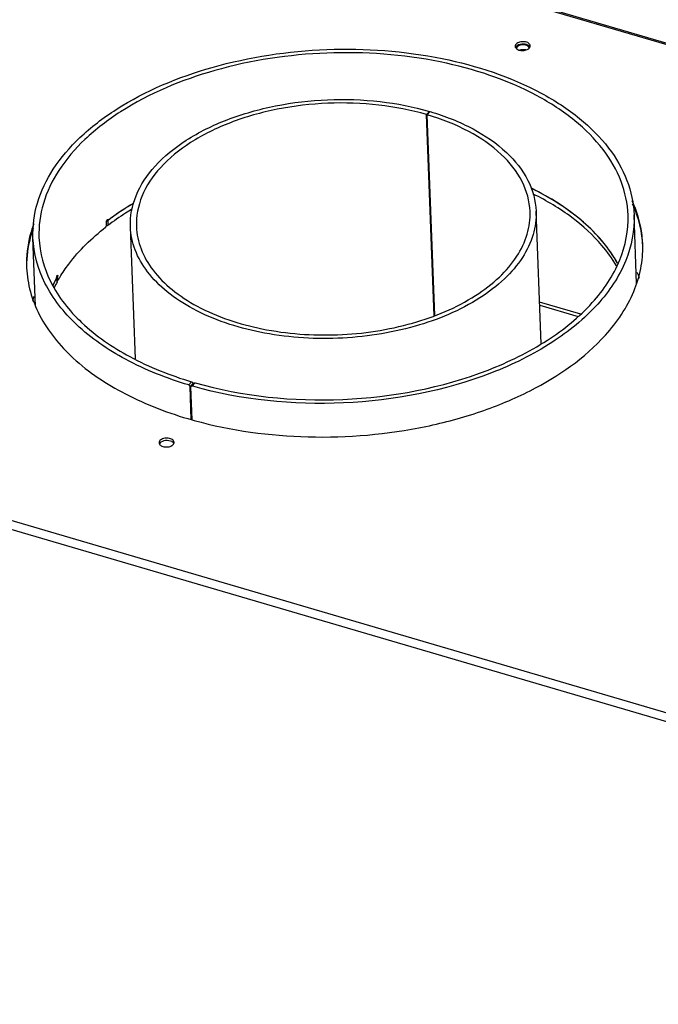
# Model space of a CAD drawing. Units: millimetres. Extents: x 0 to 5250, y 0 to 3712.
# Drawn here: x 3891 to 4103, y 1130 to 1457 of the extents above; entities that cross this region are included whole.
import ezdxf

# ---------------------------------------------------------------- set-up
doc = ezdxf.new("R2010")
doc.units = ezdxf.units.MM
doc.header["$LTSCALE"] = 288.75
for name, color, linetype in [('INCA013-00000000TEKEN', 7, 'CONTINUOUS'), ('INCA025-10000000TEKEN', 7, 'CONTINUOUS'), ('INCA026-10000000TEKEN', 7, 'CONTINUOUS'), ('INCA083-00000000TEKEN', 7, 'CONTINUOUS'), ('INCA169-00000000TEKEN', 7, 'CONTINUOUS'), ('INCAL086-10000000TEKEN', 7, 'CONTINUOUS'), ('PRISMAMANTEL-10018060TEKEN', 7, 'CONTINUOUS')]:
    doc.layers.add(name, color=color, linetype=linetype)

msp = doc.modelspace()

# ---------------------------------------------------------------- linework, layer by layer
at = {"layer": 'INCA013-00000000TEKEN', "color": 5, "linetype": 'Continuous'}
for p, q in [((4026.84, 1426.48), (4025.89, 1425.43)), ((4026.85, 1426.21), (4026.84, 1426.48)), ((4028.44, 1358.57), (4025.89, 1425.43)), ((4027.05, 1426.42), (4026.09, 1425.37)), ((4028.64, 1358.64), (4026.09, 1425.37)), ((4063.97, 1349.28), (4062.29, 1393.32)), ((3929.06, 1344.3), (3927.39, 1388.17))]:
    msp.add_line(p, q, dxfattribs=at)
for points, knots in [([(3927.39, 1388.17), (3927.26, 1391.66), (3928.74, 1399.17), (3935.57, 1409.15), (3946.18, 1417.66), (3959.88, 1424.33), (3975.81, 1428.8), (3992.96, 1430.81), (4010.23, 1430.22), (4021.49, 1428.05), (4026.84, 1426.48)], [0, 0, 0, 0, 0.087969, 0.185775, 0.298621, 0.426683, 0.566638, 0.713088, 0.85967, 1, 1, 1, 1]), ([(4025.89, 1425.43), (4020.7, 1426.94), (4009.77, 1429.05), (3993.02, 1429.62), (3976.37, 1427.68), (3960.91, 1423.33), (3947.63, 1416.86), (3937.33, 1408.61), (3930.7, 1398.92), (3929.26, 1391.63), (3929.39, 1388.24)], [0, 0, 0, 0, 0.14033, 0.286912, 0.433363, 0.573318, 0.70138, 0.814225, 0.912031, 1, 1, 1, 1]), ([(4060.29, 1393.24), (4060.16, 1396.66), (4058.14, 1403.87), (4050.7, 1413.06), (4039.67, 1420.53), (4030.87, 1423.96), (4026.09, 1425.37)], [0, 0, 0, 0, 0.205853, 0.434991, 0.699623, 1, 1, 1, 1]), ([(4027.05, 1426.42), (4031.97, 1424.97), (4041.04, 1421.43), (4052.4, 1413.74), (4060.08, 1404.27), (4062.16, 1396.84), (4062.29, 1393.32)], [0, 0, 0, 0, 0.300377, 0.565009, 0.794147, 1, 1, 1, 1]), ([(4062.29, 1393.32), (4062.39, 1390.71), (4061.65, 1385.23), (4057.89, 1377.48), (4051.74, 1370.37), (4040.23, 1361.63), (4021.49, 1353.9), (3996.39, 1350.14), (3971.08, 1351.97), (3951.81, 1358.25), (3939.66, 1366.09), (3932.98, 1372.71), (3928.64, 1380.15), (3927.49, 1385.55), (3927.39, 1388.17)], [0, 0, 0, 0, 0.045971, 0.095031, 0.149341, 0.209826, 0.347647, 0.5, 0.652352, 0.790174, 0.850659, 0.904969, 0.954029, 1, 1, 1, 1]), ([(3929.39, 1388.24), (3929.48, 1385.71), (3930.6, 1380.46), (3934.82, 1373.25), (3941.3, 1366.82), (3953.08, 1359.21), (3971.78, 1353.12), (3996.35, 1351.34), (4020.7, 1354.99), (4038.88, 1362.49), (4050.05, 1370.97), (4056.02, 1377.88), (4059.67, 1385.39), (4060.39, 1390.71), (4060.29, 1393.24)], [0, 0, 0, 0, 0.045971, 0.095031, 0.149341, 0.209827, 0.347649, 0.500001, 0.652354, 0.790175, 0.85066, 0.904969, 0.95403, 1, 1, 1, 1])]:
    msp.add_open_spline(points, degree=3, knots=knots, dxfattribs=at)
at = {"layer": 'INCA025-10000000TEKEN', "color": 5, "linetype": 'Continuous'}
msp.add_line((4063.48, 1362.09), (4076.32, 1358.32), dxfattribs=at)
at = {"layer": 'INCA026-10000000TEKEN', "color": 5, "linetype": 'Continuous'}
for p, q in [((3920.26, 1390.5), (3920.06, 1390.35)), ((3920.27, 1390.49), (3920.07, 1390.35)), ((3919.85, 1390.2), (3919.91, 1388.58)), ((3903.07, 1369.85), (3903.01, 1371.46)), ((3903.1, 1369.94), (3903.04, 1371.46)), ((4077.13, 1359.14), (4063.44, 1363.15))]:
    msp.add_line(p, q, dxfattribs=at)
for centre, radius, start, end in [((3969.29, 1324.8), 81.98, 126.4528, 126.7348), ((3968.7, 1325.58), 81, 126.9062, 127.0935), ((3940.76, 1350.85), 43.01, 152.3294, 155.4162), ((3941.89, 1350.27), 44.28, 151.9582, 152.3422), ((3942.21, 1350.1), 44.64, 151.409, 151.958), ((3941.46, 1348.92), 43.72, 151.3969, 154.4015)]:
    msp.add_arc(centre, radius, start, end, dxfattribs=at)
for points, knots in [([(4089.38, 1376.02), (4086.49, 1381.2), (4080.24, 1388.36), (4069.92, 1396), (4063.88, 1399.38), (4060.68, 1400.95)], [0, 0, 0, 0, 0.462609, 0.721823, 1, 1, 1, 1]), ([(4088.97, 1375.22), (4087.58, 1377.6), (4083.28, 1383.54), (4074.09, 1391.86), (4065.86, 1396.79), (4061.37, 1399.02)], [0, 0, 0, 0, 0.224628, 0.59203, 1, 1, 1, 1]), ([(3927.91, 1393.95), (3927.21, 1393.53), (3924.47, 1391.85), (3921.82, 1390.02), (3919.91, 1388.58)], [0, 0, 0, 0, 0.255685, 1, 1, 1, 1]), ([(3928.4, 1395.89), (3927.71, 1395.49), (3925.04, 1393.87), (3922.45, 1392.12), (3920.58, 1390.74)], [0, 0, 0, 0, 0.25544, 1, 1, 1, 1]), ([(3919.91, 1388.58), (3919.88, 1388.56), (3919.74, 1388.47), (3919.56, 1388.45), (3919.43, 1388.46)], [0, 0, 0, 0, 0.225069, 1, 1, 1, 1]), ([(3919.46, 1390.08), (3919.49, 1390.08), (3919.63, 1390.09), (3919.77, 1390.13), (3919.85, 1390.2)], [0, 0, 0, 0, 0.270634, 1, 1, 1, 1])]:
    msp.add_open_spline(points, degree=3, knots=knots, dxfattribs=at)
msp.add_open_spline([(3903.1, 1369.94), (3903.1, 1369.91), (3903.09, 1369.88), (3903.07, 1369.85)], degree=3, dxfattribs=at)
at = {"layer": 'INCA083-00000000TEKEN', "color": 5, "linetype": 'Continuous'}
for p, q in [((3919.99, 1390.5), (3919.92, 1390.53)), ((3919.93, 1390.55), (3919.99, 1390.5)), ((3919.99, 1390.5), (3920.04, 1390.46)), ((4095.73, 1369.32), (4094.86, 1392.13)), ((3919.46, 1388.65), (3919.42, 1389.86)), ((3895.87, 1361.74), (3895.01, 1384.5)), ((3902.7, 1370.88), (3902.63, 1370.74)), ((3902.72, 1370.88), (3902.66, 1370.73)), ((3903.23, 1371.86), (3903.09, 1371.88)), ((3903.28, 1370.65), (3903.23, 1371.86)), ((3903.07, 1370.68), (3903.28, 1370.65)), ((3903.08, 1370.49), (3903.24, 1370.46)), ((3903.45, 1370.52), (3903.51, 1370.62)), ((3903.45, 1370.52), (3903.51, 1370.62)), ((3947.74, 1336.64), (3946.78, 1335.59)), ((3947.65, 1324.1), (3947.23, 1335.05)), ((3948.19, 1336.11), (3947.33, 1335.16)), ((3947.96, 1324.01), (3947.54, 1334.96)), ((3948.56, 1336.22), (3947.81, 1335.38)), ((3948.91, 1336.3), (3947.97, 1335.24)), ((3948.22, 1335.18), (3947.97, 1335.24)), ((3948.21, 1335.17), (3947.97, 1335.24)), ((3948.2, 1335.82), (3948.19, 1336.11))]:
    msp.add_line(p, q, dxfattribs=at)
for centre, radius, start, end in [((3918.55, 1388.69), 0.92, 342.7458, 346.6442), ((3941.83, 1350.3), 44.21, 151.9515, 152.2592), ((3901.11, 1371.77), 1.84, 347.3448, 352.6822), ((3904.55, 1371.33), 1.63, 171.1223, 172.725), ((3904.66, 1371.31), 1.74, 167.0411, 171.1086), ((3943.43, 1347.84), 45.97, 149.7584, 150.2896), ((3943.86, 1347.59), 46.46, 149.2392, 149.7585), ((3940.55, 1350.95), 42.78, 152.6926, 155.6482), ((3941.53, 1350.46), 43.87, 152.4702, 152.7038)]:
    msp.add_arc(centre, radius, start, end, dxfattribs=at)
for points, knots in [([(3895.01, 1384.5), (3894.86, 1388.37), (3895.95, 1396.48), (3901.52, 1407.96), (3910.63, 1418.5), (3927.69, 1431.45), (3955.44, 1442.9), (3992.63, 1448.47), (4030.13, 1445.76), (4058.68, 1436.46), (4076.67, 1424.85), (4086.57, 1415.03), (4093, 1404.02), (4094.71, 1396.01), (4094.86, 1392.14)], [0, 0, 0, 0, 0.04597, 0.095029, 0.149336, 0.209818, 0.347636, 0.499986, 0.65234, 0.790166, 0.850654, 0.904966, 0.954029, 1, 1, 1, 1]), ([(4092.86, 1392.06), (4092.72, 1395.86), (4091.04, 1403.7), (4084.73, 1414.5), (4075.04, 1424.12), (4057.4, 1435.5), (4029.42, 1444.61), (3992.67, 1447.27), (3956.23, 1441.81), (3929.03, 1430.59), (3912.32, 1417.9), (3903.39, 1407.56), (3897.93, 1396.32), (3896.86, 1388.37), (3897, 1384.57)], [0, 0, 0, 0, 0.045971, 0.095034, 0.149346, 0.209834, 0.34766, 0.500014, 0.652364, 0.790182, 0.850664, 0.904971, 0.95403, 1, 1, 1, 1]), ([(4089.41, 1375.97), (4088.02, 1378.46), (4080.71, 1388.95), (4069.79, 1396.46), (4060.95, 1400.82)], [0, 0, 0, 0, 0.224605, 1, 1, 1, 1]), ([(3919.47, 1390.15), (3919.51, 1390.25), (3919.59, 1390.42), (3919.75, 1390.54), (3919.83, 1390.56)], [0, 0, 0, 0, 0.568778, 1, 1, 1, 1]), ([(3919.83, 1390.56), (3919.84, 1390.56), (3919.88, 1390.57), (3919.92, 1390.56), (3919.93, 1390.55)], [0, 0, 0, 0, 0.520534, 1, 1, 1, 1]), ([(3920.16, 1390.45), (3920.18, 1390.46), (3920.21, 1390.47), (3920.25, 1390.49), (3920.26, 1390.5)], [0, 0, 0, 0, 0.470447, 1, 1, 1, 1]), ([(4094.86, 1392.14), (4095.06, 1386.98), (4092.88, 1375.9), (4082.84, 1361.16), (4067.22, 1348.58), (4039.35, 1334.94), (3998.34, 1327.23), (3964.36, 1330.55), (3948.21, 1335.17)], [0, 0, 0, 0, 0.088149, 0.186089, 0.299027, 0.427182, 0.713049, 1, 1, 1, 1]), ([(3948.91, 1336.3), (3964.74, 1331.74), (3998.08, 1328.43), (4038.34, 1335.96), (4065.71, 1349.33), (4081.04, 1361.67), (4090.91, 1376.13), (4093.06, 1387), (4092.86, 1392.06)], [0, 0, 0, 0, 0.2868, 0.572717, 0.700922, 0.813901, 0.911857, 1, 1, 1, 1]), ([(3903.93, 1371.35), (3904.84, 1372.87), (3909.07, 1379.14), (3914.6, 1384.47), (3919.17, 1388.01)], [0, 0, 0, 0, 0.234072, 1, 1, 1, 1]), ([(3919.17, 1388.01), (3919.23, 1388.06), (3919.33, 1388.19), (3919.4, 1388.34), (3919.43, 1388.42)], [0, 0, 0, 0, 0.471074, 1, 1, 1, 1]), ([(3919.42, 1389.86), (3919.41, 1389.91), (3919.43, 1390.01), (3919.45, 1390.11), (3919.47, 1390.15)], [0, 0, 0, 0, 0.474152, 1, 1, 1, 1]), ([(3919.44, 1388.48), (3919.45, 1388.51), (3919.46, 1388.57), (3919.46, 1388.62), (3919.46, 1388.65)], [0, 0, 0, 0, 0.519656, 1, 1, 1, 1]), ([(3946.78, 1335.59), (3939.53, 1337.75), (3926.21, 1343), (3909.52, 1354.38), (3898.26, 1368.36), (3895.21, 1379.31), (3895.01, 1384.5)], [0, 0, 0, 0, 0.300212, 0.564716, 0.793918, 1, 1, 1, 1]), ([(3897, 1384.57), (3897.2, 1379.49), (3900.19, 1368.76), (3911.23, 1355.06), (3927.58, 1343.91), (3940.64, 1338.76), (3947.74, 1336.64)], [0, 0, 0, 0, 0.206082, 0.435284, 0.699788, 1, 1, 1, 1]), ([(3902.81, 1371.09), (3902.82, 1371.11), (3902.84, 1371.15), (3902.85, 1371.19), (3902.86, 1371.21)], [0, 0, 0, 0, 0.464601, 1, 1, 1, 1]), ([(3902.86, 1371.21), (3902.87, 1371.24), (3902.89, 1371.29), (3902.9, 1371.34), (3902.9, 1371.37)], [0, 0, 0, 0, 0.483333, 1, 1, 1, 1]), ([(3902.96, 1371.7), (3902.97, 1371.73), (3902.98, 1371.77), (3902.99, 1371.82), (3903, 1371.84)], [0, 0, 0, 0, 0.512311, 1, 1, 1, 1]), ([(3903, 1371.84), (3903.02, 1371.9), (3903.05, 1371.98), (3903.12, 1372.07), (3903.15, 1372.07)], [0, 0, 0, 0, 0.671565, 1, 1, 1, 1]), ([(3903.15, 1372.07), (3903.18, 1372.06), (3903.22, 1371.98), (3903.23, 1371.91), (3903.23, 1371.86)], [0, 0, 0, 0, 0.343976, 1, 1, 1, 1]), ([(3903.28, 1370.65), (3903.28, 1370.61), (3903.28, 1370.56), (3903.3, 1370.51), (3903.31, 1370.49)], [0, 0, 0, 0, 0.574356, 1, 1, 1, 1]), ([(3903.31, 1370.49), (3903.31, 1370.48), (3903.32, 1370.46), (3903.34, 1370.44), (3903.35, 1370.44)], [0, 0, 0, 0, 0.570006, 1, 1, 1, 1]), ([(3903.35, 1370.44), (3903.36, 1370.44), (3903.39, 1370.45), (3903.41, 1370.47), (3903.42, 1370.48)], [0, 0, 0, 0, 0.414662, 1, 1, 1, 1]), ([(3903.42, 1370.48), (3903.42, 1370.48), (3903.43, 1370.5), (3903.44, 1370.51), (3903.45, 1370.52)], [0, 0, 0, 0, 0.466239, 1, 1, 1, 1]), ([(3946.99, 1335.47), (3946.96, 1335.5), (3946.89, 1335.54), (3946.82, 1335.58), (3946.78, 1335.59)], [0, 0, 0, 0, 0.510366, 1, 1, 1, 1]), ([(3947.23, 1335.05), (3947.23, 1335.13), (3947.17, 1335.29), (3947.06, 1335.41), (3946.99, 1335.47)], [0, 0, 0, 0, 0.470681, 1, 1, 1, 1]), ([(3947.61, 1335.16), (3947.59, 1335.13), (3947.55, 1335.07), (3947.54, 1335), (3947.54, 1334.96)], [0, 0, 0, 0, 0.482141, 1, 1, 1, 1]), ([(3947.97, 1335.24), (3947.9, 1335.26), (3947.77, 1335.27), (3947.65, 1335.2), (3947.61, 1335.16)], [0, 0, 0, 0, 0.537477, 1, 1, 1, 1]), ([(3947.74, 1336.64), (3947.78, 1336.63), (3947.85, 1336.6), (3947.92, 1336.55), (3947.95, 1336.53)], [0, 0, 0, 0, 0.488975, 1, 1, 1, 1]), ([(3947.95, 1336.53), (3947.98, 1336.5), (3948.05, 1336.44), (3948.1, 1336.36), (3948.12, 1336.33)], [0, 0, 0, 0, 0.505094, 1, 1, 1, 1]), ([(3948.12, 1336.33), (3948.14, 1336.29), (3948.17, 1336.22), (3948.19, 1336.15), (3948.19, 1336.11)], [0, 0, 0, 0, 0.520363, 1, 1, 1, 1]), ([(3948.56, 1336.22), (3948.58, 1336.24), (3948.62, 1336.28), (3948.67, 1336.3), (3948.7, 1336.31)], [0, 0, 0, 0, 0.489814, 1, 1, 1, 1]), ([(3948.7, 1336.31), (3948.73, 1336.31), (3948.81, 1336.32), (3948.88, 1336.31), (3948.91, 1336.3)], [0, 0, 0, 0, 0.476555, 1, 1, 1, 1])]:
    msp.add_open_spline(points, degree=3, knots=knots, dxfattribs=at)
msp.add_open_spline([(3928.4, 1395.89), (3925.6, 1394.24), (3922.87, 1392.45), (3920.26, 1390.5)], degree=3, dxfattribs=at)
at = {"layer": 'INCA169-00000000TEKEN', "color": 5, "linetype": 'Continuous'}
for centre, radius, start, end in [((4056.49, 1447.32), 0.718, 175.333, 182.3284), ((4058.08, 1443.92), 3.08, 75.3406, 82.1633)]:
    msp.add_arc(centre, radius, start, end, dxfattribs=at)
for points, knots in [([(4056.03, 1447.92), (4055.96, 1447.84), (4055.84, 1447.67), (4055.79, 1447.48), (4055.78, 1447.38)], [0, 0, 0, 0, 0.5234, 1, 1, 1, 1]), ([(4059.97, 1447.46), (4059.97, 1447.54), (4059.94, 1447.7), (4059.86, 1447.84), (4059.81, 1447.91)], [0, 0, 0, 0, 0.484931, 1, 1, 1, 1])]:
    msp.add_open_spline(points, degree=3, knots=knots, dxfattribs=at)
for points in [[(4056.65, 1448.35), (4056.42, 1448.24), (4056.2, 1448.1), (4056.03, 1447.92)], [(4058.44, 1448.58), (4057.84, 1448.66), (4057.2, 1448.6), (4056.65, 1448.35)], [(4057.57, 1446.97), (4057.35, 1446.94), (4057.13, 1446.89), (4056.93, 1446.82)], [(4058.5, 1446.96), (4058.19, 1447.01), (4057.88, 1447.01), (4057.57, 1446.97)], [(4059.26, 1448.34), (4059, 1448.47), (4058.72, 1448.54), (4058.44, 1448.58)], [(4059.81, 1447.91), (4059.67, 1448.1), (4059.47, 1448.24), (4059.26, 1448.34)]]:
    msp.add_open_spline(points, degree=3, dxfattribs=at)
at = {"layer": 'INCAL086-10000000TEKEN', "color": 7, "linetype": 'Continuous'}
for centre, radius, start, end in [((4059.33, 1357.43), 39.78, 20.0521, 23.0451), ((3933, 1352.63), 39.7, 161.7976, 164.2116)]:
    msp.add_arc(centre, radius, start, end, dxfattribs=at)
at = {"layer": 'PRISMAMANTEL-10018060TEKEN', "color": 5, "linetype": 'Continuous'}
for p, q in [((4904.56, 1214.84), (3232.44, 1705.23)), ((4903.76, 1214.59), (3232.54, 1704.71)), ((4426.56, 1132.47), (3393.78, 1435.36)), ((4425.68, 1129.8), (3392.89, 1432.69))]:
    msp.add_line(p, q, dxfattribs=at)
for centre, radius, start, end in [((4056.47, 1447.24), 1.1, 150.7947, 156.0516), ((4056.74, 1447.06), 1.43, 137.9862, 143.6807), ((4059.28, 1447.35), 1.11, 28.2764, 34.4272), ((4058.16, 1379.21), 39.79, 19.3554, 24.412), ((4062.35, 1381.18), 35.41, 1.2184, 2.1877), ((3928.26, 1376.06), 35.41, 182.1878, 182.5277), ((3985, 1455.55), 136.68, 254.2665, 254.568), ((3938.04, 1315.51), 1.1, 150.7947, 156.0516), ((3938.32, 1315.33), 1.43, 137.9862, 143.6807), ((3940.86, 1315.61), 1.11, 28.2764, 34.4272)]:
    msp.add_arc(centre, radius, start, end, dxfattribs=at)
for points, knots in [([(4060.34, 1448.28), (4060.33, 1448.63), (4059.91, 1449.15), (4059.16, 1449.49), (4058.42, 1449.66), (4057.62, 1449.67), (4056.64, 1449.5), (4055.95, 1449.17), (4055.65, 1448.83)], [0, 0, 0, 0, 0.189602, 0.314223, 0.455199, 0.604223, 0.751065, 1, 1, 1, 1]), ([(4055.46, 1447.69), (4055.63, 1447.38), (4056.34, 1446.87), (4057.62, 1446.65), (4058.96, 1446.81), (4059.78, 1447.24), (4060.04, 1447.54)], [0, 0, 0, 0, 0.209492, 0.479788, 0.762714, 1, 1, 1, 1]), ([(4060, 1448.2), (4059.51, 1448.66), (4058.02, 1449.01), (4056.58, 1448.71), (4055.99, 1448.29)], [0, 0, 0, 0, 0.484105, 1, 1, 1, 1]), ([(4097.73, 1382.53), (4097.68, 1383.74), (4097.25, 1388.63), (4095.78, 1393.41), (4094.23, 1396.76)], [0, 0, 0, 0, 0.246496, 1, 1, 1, 1]), ([(4097.72, 1382.53), (4097.67, 1383.36), (4097.35, 1386.71), (4096.54, 1390.01), (4095.71, 1392.39)], [0, 0, 0, 0, 0.247925, 1, 1, 1, 1]), ([(3895.26, 1389.1), (3894.82, 1387.93), (3893.33, 1383.28), (3892.74, 1378.33), (3892.88, 1374.7)], [0, 0, 0, 0, 0.256251, 1, 1, 1, 1]), ([(3895.03, 1387.58), (3894.67, 1386.55), (3893.42, 1382.47), (3892.86, 1378.19), (3892.88, 1375.01)], [0, 0, 0, 0, 0.255413, 1, 1, 1, 1]), ([(4085.41, 1352.19), (4089.26, 1356.47), (4094.09, 1363.6), (4097.34, 1374.13), (4097.8, 1379.37), (4097.75, 1381.93)], [0, 0, 0, 0, 0.524701, 0.766056, 1, 1, 1, 1]), ([(3892.89, 1374.49), (3893, 1371.82), (3893.88, 1366.38), (3898.17, 1355.62), (3908.47, 1343.12), (3926.19, 1331.46), (3940.29, 1326.15), (3947.94, 1323.99)], [0, 0, 0, 0, 0.101366, 0.20608, 0.434854, 0.699563, 1, 1, 1, 1]), ([(3948.63, 1323.8), (3960.93, 1320.4), (3986.84, 1316.91), (4019.15, 1319.69), (4043.71, 1326.29), (4064.62, 1334.95), (4078.47, 1344.47), (4085.41, 1352.19)], [0, 0, 0, 0, 0.263002, 0.533323, 0.663318, 0.785834, 1, 1, 1, 1]), ([(3937.03, 1315.96), (3937.2, 1315.65), (3937.92, 1315.14), (3939.2, 1314.91), (3940.54, 1315.08), (3941.35, 1315.51), (3941.62, 1315.81)], [0, 0, 0, 0, 0.209492, 0.479788, 0.762714, 1, 1, 1, 1]), ([(3941.92, 1316.55), (3941.91, 1316.89), (3941.49, 1317.42), (3940.74, 1317.76), (3939.99, 1317.93), (3939.19, 1317.94), (3938.22, 1317.77), (3937.53, 1317.43), (3937.22, 1317.1)], [0, 0, 0, 0, 0.189602, 0.314223, 0.455199, 0.604223, 0.751065, 1, 1, 1, 1]), ([(3941.58, 1316.47), (3941.08, 1316.93), (3939.6, 1317.28), (3938.16, 1316.98), (3937.56, 1316.56)], [0, 0, 0, 0, 0.484105, 1, 1, 1, 1])]:
    msp.add_open_spline(points, degree=3, knots=knots, dxfattribs=at)
for points in [[(4055.37, 1448.34), (4055.35, 1448.26), (4055.34, 1448.17), (4055.35, 1448.09)], [(4055.35, 1448.09), (4055.35, 1447.95), (4055.39, 1447.81), (4055.46, 1447.69)], [(4055.65, 1448.83), (4055.52, 1448.69), (4055.42, 1448.52), (4055.37, 1448.34)], [(4055.59, 1447.91), (4055.56, 1447.87), (4055.53, 1447.83), (4055.5, 1447.78)], [(4055.99, 1448.29), (4055.88, 1448.22), (4055.77, 1448.12), (4055.68, 1448.02)], [(4060.2, 1447.98), (4060.14, 1448.06), (4060.08, 1448.13), (4060, 1448.2)], [(4060.04, 1447.54), (4060.13, 1447.64), (4060.21, 1447.75), (4060.26, 1447.87)], [(4060.26, 1447.87), (4060.32, 1448), (4060.35, 1448.14), (4060.34, 1448.28)], [(3936.95, 1316.61), (3936.93, 1316.53), (3936.92, 1316.44), (3936.92, 1316.36)], [(3936.92, 1316.36), (3936.93, 1316.22), (3936.97, 1316.08), (3937.03, 1315.96)], [(3937.22, 1317.1), (3937.1, 1316.96), (3936.99, 1316.79), (3936.95, 1316.61)], [(3937.16, 1316.18), (3937.13, 1316.14), (3937.1, 1316.09), (3937.08, 1316.05)], [(3937.56, 1316.56), (3937.45, 1316.48), (3937.35, 1316.39), (3937.25, 1316.29)], [(3941.77, 1316.24), (3941.72, 1316.33), (3941.65, 1316.4), (3941.58, 1316.47)], [(3941.62, 1315.81), (3941.71, 1315.91), (3941.78, 1316.02), (3941.84, 1316.14)], [(3941.84, 1316.14), (3941.89, 1316.27), (3941.92, 1316.41), (3941.92, 1316.55)]]:
    msp.add_open_spline(points, degree=3, dxfattribs=at)

doc.saveas('drawing.dxf')
